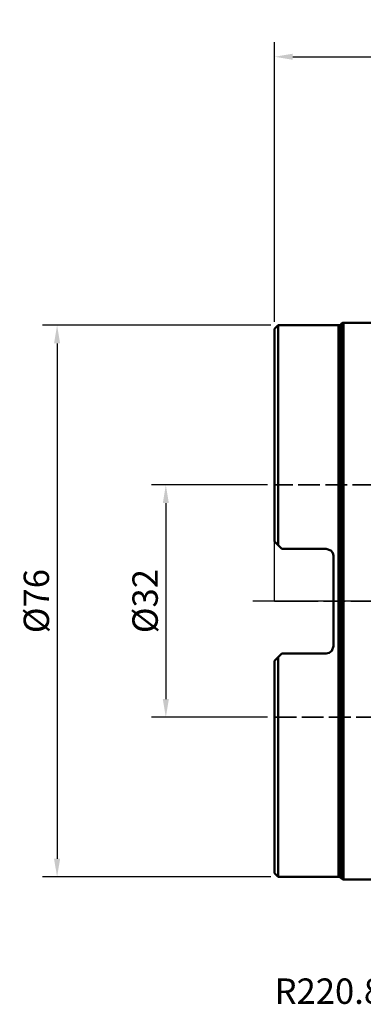
# Model space of a CAD drawing. Units: millimetres. Extents: x -35 to 107, y -56 to 80.
# Drawn here: x -35 to 12, y -56 to 80 of the extents above; entities that cross this region are included whole.
import ezdxf

# ---------------------------------------------------------------- set-up
doc = ezdxf.new("R2010")
doc.units = ezdxf.units.MM
doc.header["$PDMODE"] = 1
doc.linetypes.add('DASH', pattern=[3.75, 3, -0.75])
doc.linetypes.add('LONGDASH_DASH', pattern=[10.5, 6, -0.75, 3, -0.75])
doc.layers.get('Defpoints').update_dxf_attribs({"linetype": 'CONTINUOUS'})
doc.layers.add('1', color=4, linetype='CONTINUOUS', lineweight=50, plot=False)
doc.layers.add('NOCUT', color=7, linetype='CONTINUOUS', lineweight=25, plot=False)
for name, color, linetype, lineweight in [('2', 7, 'CONTINUOUS', 25), ('4', 2, 'LONGDASH_DASH', 25), ('SK2', 7, 'CONTINUOUS', 25), ('SK3', 1, 'DASH', 35), ('SK4', 2, 'LONGDASH_DASH', 25), ('SK6', 5, 'CONTINUOUS', 35)]:
    doc.layers.add(name, color=color, linetype=linetype, lineweight=lineweight)
doc.styles.add('STANDARD 3.5 mm', font='monos.ttf', dxfattribs={"height": 3.5})
doc.dimstyles.new('AM_DIN', dxfattribs={"dimtxt": 3.5, "dimasz": 2.5, "dimexe": 2, "dimexo": 1, "dimgap": 1, "dimtad": 1, "dimdsep": 46, "dimtxsty": 'STANDARD 3.5 mm', "dimcen": 0.09, "dimadec": 0, "dimazin": 2, "dimtm": 1e-09, "dimtfac": 0.707107, "dimtmove": 0, "dimatfit": 3, "dimfxl": 1, "dimtolj": 1, "dimlwd": -1, "dimlwe": -1, "dimarcsym": 0})

# ---------------------------------------------------------------- blocks, each defined once
blk = doc.blocks.new('*D5')
at = {"layer": 'Defpoints', "color": 0}
for p in [(0.5, 38), (-30, -38), (0.5, -38)]:
    blk.add_point(p, dxfattribs=at)
at = {"layer": 'SK2', "color": 0}
for p, q in [((-0.5, 38), (-32, 38)), ((-30, 35.5), (-30, -35.5)), ((-0.5, -38), (-32, -38))]:
    blk.add_line(p, q, dxfattribs=at)
for points in [[(-30.42, 35.5), (-29.58, 35.5), (-30, 38)], [(-30.42, -35.5), (-29.58, -35.5), (-30, -38)]]:
    blk.add_solid(points, dxfattribs=at)
at = {"layer": 'SK2', "color": 0, "insert": (-32.86, 0), "char_height": 3.5, "attachment_point": 5, "rotation": 90, "style": 'STANDARD 3.5 mm'}
blk.add_mtext('\\A1;%%C76', dxfattribs=at)
blk = doc.blocks.new('*D6')
at = {"layer": 'Defpoints', "color": 0}
for p in [(0, 16), (-15, -16), (0, -16)]:
    blk.add_point(p, dxfattribs=at)
at = {"layer": 'SK2', "color": 0}
for p, q in [((-1, 16), (-17, 16)), ((-15, 13.5), (-15, -13.5)), ((-1, -16), (-17, -16))]:
    blk.add_line(p, q, dxfattribs=at)
for points in [[(-15.42, 13.5), (-14.58, 13.5), (-15, 16)], [(-15.42, -13.5), (-14.58, -13.5), (-15, -16)]]:
    blk.add_solid(points, dxfattribs=at)
at = {"layer": 'SK2', "color": 0, "insert": (-17.86, 0), "char_height": 3.5, "attachment_point": 5, "rotation": 90, "style": 'STANDARD 3.5 mm'}
blk.add_mtext('\\A1;%%C32', dxfattribs=at)
blk = doc.blocks.new('*D7')
at = {"layer": '2', "color": 0}
for p, q in [((0, 38.5), (0, 77)), ((78.5, 41), (78.5, 77)), ((2.5, 75), (76, 75))]:
    blk.add_line(p, q, dxfattribs=at)
for points in [[(2.5, 75.42), (2.5, 74.58), (0, 75)], [(76, 75.42), (76, 74.58), (78.5, 75)]]:
    blk.add_solid(points, dxfattribs=at)
at = {"layer": 'Defpoints', "color": 0}
for p in [(78.5, 75), (78.5, 40), (0, 37.5)]:
    blk.add_point(p, dxfattribs=at)
at = {"layer": '2', "color": 0, "insert": (39.25, 77.81), "char_height": 3.5, "attachment_point": 5, "style": 'STANDARD 3.5 mm'}
blk.add_mtext('\\A1;78.5', dxfattribs=at)

msp = doc.modelspace()

# ---------------------------------------------------------------- linework, layer by layer
at = {"layer": '1'}
for p, q in [((0.5, 38), (0, 37.5)), ((0.5, 38), (0.5, 7.7275)), ((8.834315, 38), (0.5, 38)), ((8.834315, 38), (8.834315, -38)), ((9.232843, 38.232842), (9.117158, 38.117157)), ((9.117158, -38.117158), (9.117158, 38.117157)), ((9.232843, 38.232842), (9.232843, -38.232843)), ((9.515686, -38.35), (9.515686, 38.35)), ((14.992414, 38.35), (9.515686, 38.35)), ((0, 37.5), (0, 8.2275)), ((1, 7.2275), (7.11, 7.2275)), ((8.11, 6.2275), (8.11, -6.2275)), ((1, -7.2275), (0.5, -7.7275)), ((0.5, -7.7275), (0.5, -38)), ((7.11, -7.2275), (1, -7.2275)), ((0, -8.2275), (0, -37.5)), ((0, -37.5), (0.5, -38)), ((0.5, -38), (8.834315, -38)), ((9.117158, -38.117158), (9.232843, -38.232843)), ((9.515686, -38.35), (27.412436, -38.35))]:
    msp.add_line(p, q, dxfattribs=at)
for points in [[(0, 8.2275), (0.279551, 7.947949), (1, 7.2275)], [(8.11, 6.2275), (8.015942, 6.650915), (7.750849, 6.995182), (7.11, 7.2275)], [(7.11, -7.2275), (7.538378, -7.131107), (7.88223, -6.862862), (8.11, -6.2275)], [(0.5, -7.7275), (0.219551, -8.00795), (0, -8.2275)]]:
    msp.add_lwpolyline(points, dxfattribs=at)
for centre, start, end in [((8.834315, 38.4), 270, 315), ((9.515686, 37.95), 90, 135), ((8.834315, -38.4), 45, 90), ((9.515686, -37.95), 225, 270)]:
    msp.add_arc(centre, 0.4, start, end, dxfattribs=at)
at = {"layer": '4'}
msp.add_line((0, 0), (85.387909, 0), dxfattribs=at)
at = {"layer": 'NOCUT'}
msp.add_lwpolyline([(9.117159, 38.117159), (9.23284, 38.232841), (9.23284, 38.232841, -0.1989134906), (9.515684, 38.35), (9.515684, 38.35), (78, 38.35), (78, 38.35), (78.5, 37.85), (78.5, 37.85), (78.5, 0), (78.5, 0), (0, 0), (0, 0), (0, 37.5), (0, 37.5), (0.5, 38), (0.5, 38), (8.834315, 38), (8.834315, 38)], format="xyb", close=True, dxfattribs=at)
at = {"layer": 'SK3'}
for p, q in [((25, 16), (0, 16)), ((0, -16), (25, -16))]:
    msp.add_line(p, q, dxfattribs=at)
at = {"layer": 'SK4'}
msp.add_line((85.387909, 0), (-3, 0), dxfattribs=at)

# ---------------------------------------------------------------- texts
at = {"layer": 'SK6', "insert": (0, -51.987253), "char_height": 3.5, "width": 75.3375, "attachment_point": 1, "style": 'STANDARD 3.5 mm'}
msp.add_mtext('R220.82-0080-054-SN.5BA', dxfattribs=at)

# ---------------------------------------------------------------- dimensions: what is measured, and where the dimension line sits
at = {"layer": '2'}
dim = msp.add_linear_dim(base=(78.5, 75), p1=(0, 37.5), p2=(78.5, 40), dimstyle='AM_DIN', dxfattribs=at)
dim.commit()
dim.dimension.update_dxf_attribs({"geometry": '*D7', "text_midpoint": (39.25, 75), "dimtype": 160})
at = {"layer": 'SK2'}
dim = msp.add_linear_dim(base=(-30, -38), p1=(0.5, 38), p2=(0.5, -38), angle=90, text='%%C<>', dimstyle='AM_DIN', dxfattribs=at)
dim.commit()
dim.dimension.update_dxf_attribs({"geometry": '*D5', "text_midpoint": (-30, 0), "dimtype": 160})
dim = msp.add_linear_dim(base=(-15, -16), p1=(0, 16), p2=(0, -16), angle=90, text='%%C<>', dimstyle='AM_DIN', dxfattribs=at)
dim.commit()
dim.dimension.update_dxf_attribs({"geometry": '*D6', "text_midpoint": (-17.863141, 0)})

doc.saveas('drawing.dxf')
